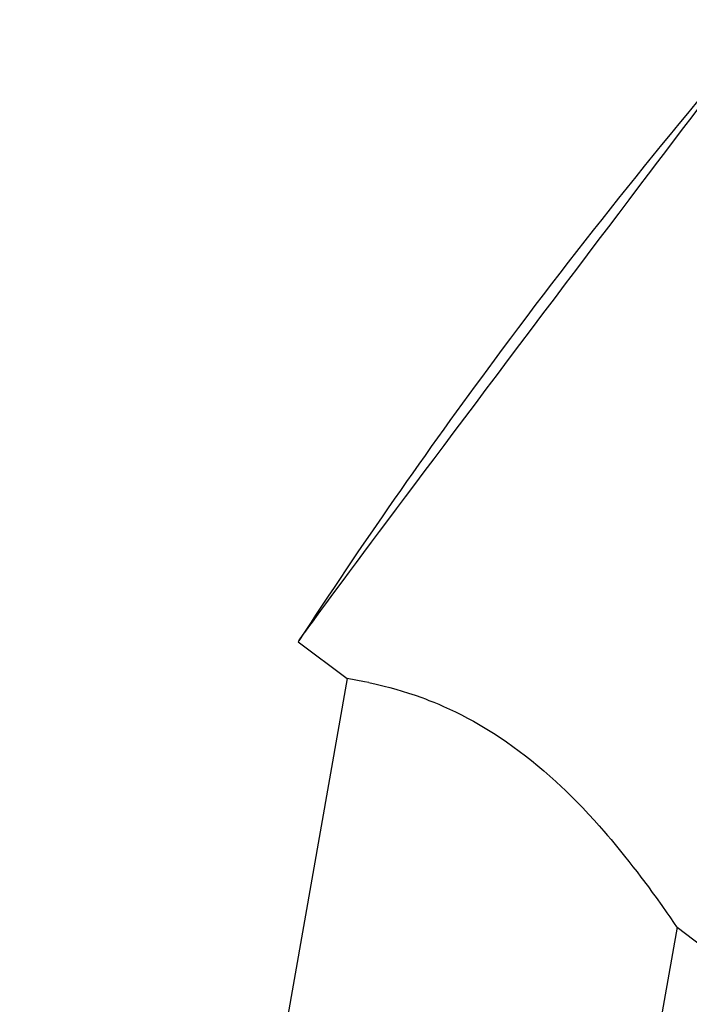
# Model space of a CAD drawing. Extents: x 559 to 796, y 200 to 645.
# Drawn here: x 601 to 647, y 393 to 461 of the extents above; entities that cross this region are included whole.
import ezdxf

# ---------------------------------------------------------------- set-up
doc = ezdxf.new("R2010")
doc.units = 0
doc.header["$MEASUREMENT"] = 0
doc.layers.get('0').update_dxf_attribs({"linetype": 'CONTINUOUS'})

msp = doc.modelspace()

# ---------------------------------------------------------------- linework, layer by layer
at = {"ltscale": 0.105926}
msp.add_line((620.327, 418.172), (623.71, 415.622), dxfattribs=at)
for p, q in [((623.71, 415.622), (601.093, 287.35)), ((646.477, 398.466), (626.107, 282.94))]:
    msp.add_line(p, q)
at = {"ltscale": 0.030043}
msp.add_line((624.894, 415.413), (623.71, 415.622), dxfattribs=at)
at = {"ltscale": 0.008078}
msp.add_line((625.21, 415.348), (624.894, 415.413), dxfattribs=at)
at = {"ltscale": 0.106147}
msp.add_line((646.477, 398.466), (649.867, 395.911), dxfattribs=at)
msp.add_lwpolyline([(625.21, 415.348), (625.708, 415.239), (625.977, 415.176), (626.259, 415.107), (626.652, 415.005), (627.064, 414.892), (627.492, 414.766), (627.934, 414.627), (628.389, 414.476), (628.855, 414.311), (629.102, 414.219), (629.351, 414.123), (629.686, 413.99), (630.024, 413.85), (630.365, 413.703), (630.775, 413.518), (631.188, 413.322), (631.601, 413.118), (632.014, 412.903), (632.427, 412.679), (632.889, 412.417), (633.348, 412.144), (633.804, 411.86), (634.256, 411.566), (634.704, 411.263), (635.147, 410.95), (635.584, 410.629), (636.015, 410.299), (636.441, 409.963), (636.868, 409.612), (637.288, 409.256), (637.702, 408.893), (638.109, 408.525), (638.508, 408.152), (638.754, 407.917), (638.998, 407.68), (639.238, 407.443), (639.476, 407.203), (639.711, 406.963), (639.943, 406.722), (640.399, 406.238), (640.749, 405.855), (641.093, 405.472), (641.43, 405.089), (641.678, 404.801), (641.923, 404.514), (642.399, 403.943), (642.859, 403.376), (643.152, 403.008), (643.437, 402.644), (643.715, 402.284), (643.984, 401.93), (644.497, 401.245), (644.772, 400.87), (645.033, 400.51), (645.428, 399.959), (645.775, 399.467), (645.975, 399.181), (646.286, 398.734), (646.45, 398.5), (646.476, 398.467), (646.477, 398.466)])
for centre, radius, start, end in [((955.242, 199.474), 400, 139.15188, 143.46443), ((955.244, 199.473), 400.002, 143.46444, 146.84733)]:
    msp.add_arc(centre, radius, start, end)
at = {"extrusion": (0, 0, -1)}
for start_param, end_param in [(3.207687, 6.217942), (3.141584, 3.207687)]:
    msp.add_ellipse((636.515, 439.655), major_axis=(16.189, 21.483), ratio=0.004407, start_param=start_param, end_param=end_param, dxfattribs=at)

doc.saveas('drawing.dxf')
